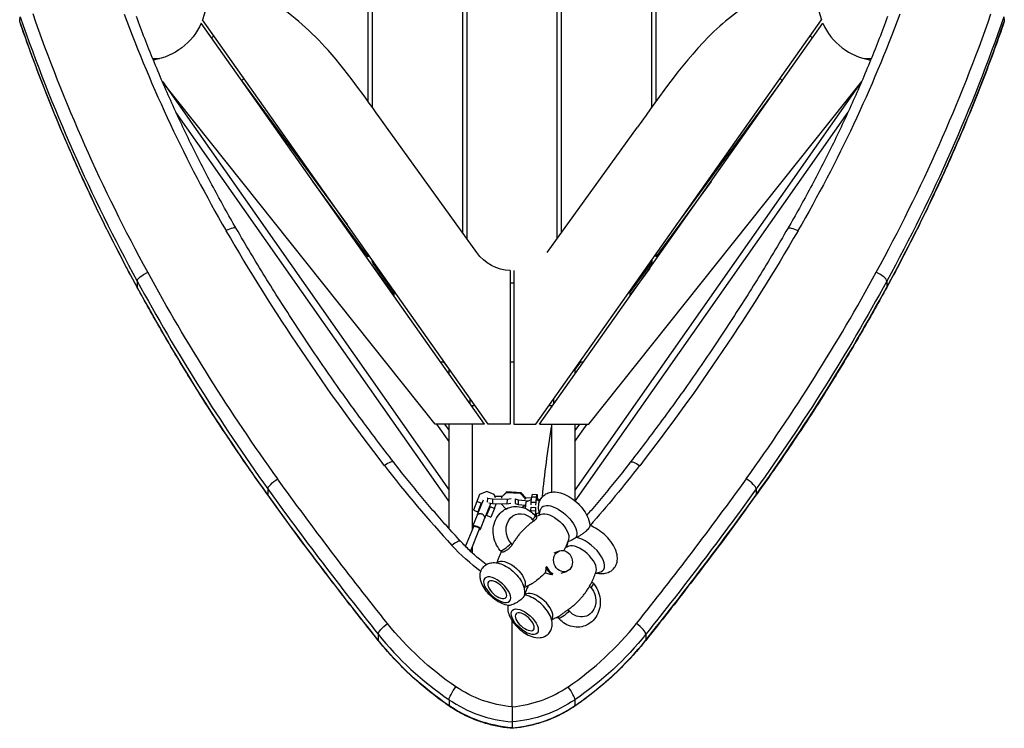
# Model space of a CAD drawing. Units: millimetres. Extents: x -2553 to 2553, y -3571 to 3387.
# Drawn here: x -625 to 625, y -1741 to -841 of the extents above; entities that cross this region are included whole.
import ezdxf

# ---------------------------------------------------------------- set-up
doc = ezdxf.new("R2010")
doc.units = ezdxf.units.MM
doc.header["$LTSCALE"] = 20
doc.layers.add('2d', color=230, linetype='Continuous')

msp = doc.modelspace()

# ---------------------------------------------------------------- linework, layer by layer
at = {"layer": '2d'}
for p, q in [((-182.5, -945.3), (-182.5, 482.8)), ((177.5, -952.3), (177.5, 482.8)), ((-62.5, -1112), (-62.5, -552.1)), ((57.5, -1118.9), (57.5, -557.1)), ((-177.5, -751.7), (-177.5, -952.3)), ((-57.5, -751.7), (-57.5, -1118.9)), ((62.5, -751.7), (62.5, -1112)), ((182.5, -751.7), (182.5, -945.3)), ((-34.9, -1354.7), (-394.8, -845.7)), ((-30.1, -1354.7), (-393, -841.3)), ((30.1, -1354.7), (393, -841.3)), ((34.9, -1354.7), (394.8, -845.7)), ((-378.7, -861.5), (-381.5, -864.5)), ((381.5, -864.5), (378.7, -861.5)), ((-97.7, -1354.7), (-444.1, -919.6)), ((-444, -919.8), (-80, -1438.6)), ((-343.5, -918.2), (-209.4, -1101)), ((444, -919.8), (80, -1438.6)), ((97.7, -1354.7), (444.1, -919.6)), ((209.4, -1101), (343.5, -918.2)), ((-80, -1452.9), (-426.8, -958.5)), ((80.4, -1452.3), (426.8, -958.5)), ((-44.6, -1136.8), (-159.2, -977.7)), ((44.6, -1136.8), (159.2, -977.7)), ((-182.5, -1142.3), (-252.9, -1046.4)), ((252.9, -1046.4), (182.5, -1142.3)), ((-182.5, -1139), (-182.5, -1142.3)), ((-177.5, -1147.2), (-177.5, -1146.1)), ((-176.4, -1147.7), (-176.4, -1150.7)), ((177.5, -1149.2), (150, -1186.6)), ((177.5, -1146.1), (177.5, -1149.2)), ((182.5, -1139), (182.5, -1142.3)), ((-150, -1186.6), (-176.4, -1150.7)), ((-175.1, -1156.5), (-150, -1190.5)), ((-2.5, -1159.6), (-2.5, -1354.7)), ((2.5, -1159.6), (2.5, -1354.7)), ((175.1, -1156.5), (150, -1190.5)), ((-476, -1173.2), (-476, -1180.7)), ((476, -1173.2), (476, -1180.7)), ((-150, -1185), (-150, -1191.9)), ((2.5, -1175.7), (-2.5, -1175.7)), ((150, -1191.9), (150, -1185)), ((-90.8, -1275.7), (-85.9, -1275.7)), ((-87.2, -1275.7), (-80, -1285.4)), ((-80, -1290.9), (-80, -1284)), ((-2.5, -1275.7), (2.5, -1275.7)), ((87.2, -1275.7), (80, -1285.4)), ((80, -1284), (80, -1290.9)), ((85.9, -1275.7), (90.8, -1275.7)), ((-53, -1329.1), (-53, -1322.2)), ((53, -1329.1), (53, -1322.2)), ((-51.7, -1330.9), (-46.8, -1330.9)), ((-50, -1333.4), (-50, -1330.9)), ((46.8, -1330.9), (51.7, -1330.9)), ((-34.9, -1354.7), (-97.7, -1354.7)), ((-80, -1376.5), (-95.6, -1354.7)), ((-85.6, -1354.7), (-80, -1362.5)), ((-80, -1487.1), (-80, -1354.7)), ((-50, -1487.8), (-50, -1354.7)), ((-2.5, -1354.7), (-30.1, -1354.7)), ((2.5, -1354.7), (30.1, -1354.7)), ((34.9, -1354.7), (97.7, -1354.7)), ((80, -1354.7), (80, -1452)), ((85.6, -1354.7), (80, -1362.5)), ((80, -1376.5), (95.6, -1354.7)), ((50, -1409.9), (50, -1440.9)), ((-310, -1436.9), (-310, -1444.4)), ((310, -1436.9), (310, -1444.4)), ((-41.1, -1444), (-48.9, -1463.7)), ((-32, -1440.3), (-41.1, -1444)), ((-22.8, -1444), (-32, -1440.3)), ((-31.5, -1447.9), (-31.2, -1448.5)), ((-31.2, -1448.5), (-31.4, -1453.6)), ((-31.2, -1448.5), (-24.7, -1449.6)), ((-24.7, -1449.6), (-24.9, -1455.5)), ((-24.7, -1449.6), (-6.2, -1450)), ((-20.9, -1448.1), (-22.8, -1444)), ((-12.9, -1446.5), (-21.7, -1446.3)), ((-7.4, -1441.7), (-13.5, -1447.2)), ((-13.5, -1447.2), (-12.6, -1446.3)), ((-13.5, -1447.2), (-13.5, -1448.4)), ((-6.5, -1440.7), (-12.6, -1446.3)), ((-7.4, -1441.7), (-6.5, -1440.7)), ((11, -1442.8), (-7.4, -1441.7)), ((11.8, -1441.8), (-6.5, -1440.7)), ((-6.2, -1450), (-6.4, -1455.9)), ((-6.2, -1450), (-1, -1449.2)), ((4.1, -1449.5), (3.9, -1455.4)), ((4.1, -1449.5), (8, -1450.9)), ((4.2, -1449.5), (4.1, -1449.5)), ((11, -1442.8), (11.8, -1441.8)), ((16.7, -1449), (11, -1442.8)), ((17.5, -1448.1), (11.8, -1441.8)), ((16.6, -1450.2), (16.7, -1449)), ((16.7, -1449), (17.5, -1448.1)), ((17.5, -1449.3), (17.5, -1448.1)), ((24.9, -1448.8), (17.5, -1448.2)), ((24.5, -1453.5), (25.1, -1446.7)), ((25.1, -1446.7), (26, -1443.7)), ((25.1, -1446.7), (31.1, -1446.9)), ((26, -1443.7), (32, -1443.9)), ((30.5, -1453.8), (31.1, -1446.9)), ((31.1, -1446.9), (32, -1443.9)), ((32, -1443.9), (32.1, -1448.9)), ((32.1, -1448.9), (32.1, -1450.1)), ((35.7, -1450.8), (32.1, -1449.5)), ((-39, -1454.9), (-44.6, -1452.7)), ((-36.7, -1451.3), (-44.2, -1469.9)), ((-39, -1454.9), (-43.4, -1465.9)), ((-40.8, -1459.6), (-40.1, -1459.8)), ((-34.4, -1473.8), (-27, -1455.2)), ((-27.8, -1459.4), (-32.2, -1470.3)), ((-29.6, -1454.7), (-24.9, -1455.5)), ((-22.3, -1461.6), (-27.8, -1459.4)), ((-22.3, -1461.6), (-26.7, -1472.6)), ((-24.9, -1455.5), (-6.4, -1455.9)), ((-22.3, -1461.6), (-19.9, -1455.6)), ((-13.6, -1455.7), (-8.1, -1461.8)), ((-8.1, -1461.8), (-6.8, -1461.9)), ((-6.4, -1455.9), (-1.3, -1455.1)), ((3.9, -1455.4), (7.8, -1456.8)), ((8, -1450.9), (7.8, -1456.8)), ((7.8, -1456.8), (17.3, -1457.6)), ((8, -1450.9), (21.3, -1452)), ((13.1, -1460.3), (16.2, -1457.5)), ((17.6, -1453.8), (16.9, -1461.6)), ((23.9, -1450.8), (17.6, -1453.8)), ((24.8, -1450.8), (23.9, -1450.8)), ((24.2, -1460.2), (24, -1461.6)), ((24.1, -1464.3), (24.2, -1460.2)), ((24.2, -1460.2), (30.2, -1460.5)), ((24.4, -1457.1), (24.5, -1453.5)), ((24.5, -1453.5), (30.5, -1453.8)), ((30.1, -1464.6), (30.2, -1460.5)), ((30.4, -1457.5), (30.5, -1453.8)), ((32.3, -1451.3), (31.1, -1451.2)), ((34.9, -1452.9), (32.3, -1451.3)), ((33.4, -1451.9), (35.7, -1450.8)), ((35.7, -1450.8), (35.7, -1451)), ((-49.7, -1484), (-43.9, -1469.6)), ((-48.9, -1463.7), (-43.4, -1465.9)), ((-44.2, -1469.9), (-44.1, -1469.9)), ((-42.3, -1463.1), (-41.6, -1463.4)), ((-40.2, -1487.9), (-34.4, -1473.4)), ((-34.5, -1473.7), (-34.4, -1473.8)), ((-32.2, -1470.3), (-26.7, -1472.6)), ((-31.8, -1467.3), (-31.1, -1467.6)), ((-30.4, -1463.7), (-29.7, -1464)), ((24, -1465.8), (24.1, -1464.3)), ((24.1, -1464.3), (30.1, -1464.6)), ((29.2, -1470.7), (31.1, -1472.9)), ((29.7, -1471.3), (30.1, -1464.6)), ((29.9, -1468.4), (30.8, -1468.4)), ((30.8, -1468.4), (30.6, -1472.1)), ((30.8, -1468.4), (34.5, -1466.6)), ((34.5, -1470.2), (36.2, -1463.4)), ((-58.9, -1510), (-48.6, -1484.5)), ((-52.7, -1516.1), (-41.2, -1487.4)), ((26.2, -1476), (27.7, -1477.7)), ((-50, -1518.5), (-50, -1509.4)), ((0.2, -1507.6), (-1.2, -1505.9)), ((69.5, -1510.9), (71.2, -1504.1)), ((70.9, -1503.6), (74.7, -1502.3)), ((-13, -1517.2), (-14.9, -1515)), ((53.5, -1517.9), (60.3, -1515.5)), ((-16.5, -1529.3), (-19.7, -1530.6)), ((62.6, -1543.8), (69.4, -1541.5)), ((105.9, -1544.3), (112.6, -1542.1)), ((16.5, -1559.5), (15.4, -1562.8)), ((98.6, -1560.2), (100.1, -1561.9)), ((101.5, -1554.8), (103.1, -1556.6)), ((18.5, -1570), (15.8, -1571.1)), ((51.5, -1600.2), (50.4, -1603.5)), ((58.9, -1600.8), (57.7, -1599.4)), ((72.7, -1591.8), (71.2, -1590.1)), ((0, -1713.5), (0, -1604)), ((-170, -1621.2), (-170, -1628.7)), ((170, -1621.2), (170, -1628.7)), ((-80, -1704.4), (-80, -1712)), ((80, -1704.4), (80, -1712)), ((0, -1732.7), (0, -1740.2))]:
    msp.add_line(p, q, dxfattribs=at)
at = {"layer": '2d', "extrusion": (0, 0, -1)}
for centre, radius, start, end in [((468, -813.4), 80, 161.7981, 200.3512), ((468, -813.4), 80, 203.7555, 260.9893), ((0, -1104.7), 55, 272.6053, 324.2466)]:
    msp.add_arc(centre, radius, start, end, dxfattribs=at)
at = {"layer": '2d'}
for centre, radius, start, end in [((468, -813.4), 80, 161.7981, 200.3512), ((468, -813.4), 80, 203.7555, 260.9893), ((-357, -900.3), 22.5, 307.0445, 317.319), ((357, -900.3), 22.5, 222.681, 232.9555)]:
    msp.add_arc(centre, radius, start, end, dxfattribs=at)
at = {"layer": '2d', "extrusion": (0, 0, -1)}
for centre, major_axis, ratio, start_param, end_param in [((1656.7, -2920.4), (0, -6703.4), 0.358026, 1.88585, 1.886732), ((1656.7, -128), (2385, 0), 0.94501, 2.665095, 2.823021), ((-1316.3, -239.4), (1915, 0), 0.94501, 0.334785, 0.501257), ((-1656.7, -133), (2400, 0), 0.94501, 0.315936, 0.476498), ((-1656.7, -2920.4), (0, -6703.4), 0.358026, 4.396453, 4.397335), ((1656.7, -140.5), (2400, 0), 0.94501, 2.665095, 2.826539), ((-2129.5, 181.7), (2842.4, 0), 0.94501, 0.501257, 0.633025), ((363.2, -1113.9), (-13, 7.5), 0.286809, 0, 1.406007), ((-171.5, -1147.2), (6, 0), 0.984808, 2.51591, 3.141593), ((-462.7, -1166.7), (-13.2, -7.2), 0.290611, 0.15742, 1.728216), ((1920.6, 0.7), (2682, 0), 0.94501, 2.544647, 2.665095), ((-1920.6, -4.2), (2697, 0), 0.94501, 0.476498, 0.596946), ((1920.6, -11.7), (2697, 0), 0.94501, 2.544647, 2.665095), ((-467.1, -1176.4), (-8.78, -4.79), 0.290611, 0, 0.15742), ((-1161.6, -489.4), (1641.8, 0), 0.94501, 0.633025, 0.695309), ((162.1, -1412.2), (-11.8, 9.2), 0.263675, 0, 1.368855), ((-297.6, -1428.9), (-12.2, -8.8), 0.270482, 0.192134, 1.76293), ((3549.2, 1046.7), (4651.2, 0), 0.94501, 2.493197, 2.544647), ((-3549.2, 1041.8), (4666.2, 0), 0.94501, 0.596946, 0.648396), ((3549.2, 1034.3), (4666.2, 0), 0.94501, 2.493197, 2.544647), ((-301.7, -1439.1), (-8.12, -5.84), 0.270482, 0, 0.192134), ((59.2, -1479.9), (-21.4, 19.6), 0.470236, 6.033001, 9.350435), ((12.5, -1490.9), (7.6, -21.7), 0.855774, 1.140717, 4.282309), ((52.9, -1486.7), (-17.8, 16.3), 0.470236, 0.212283, 2.92931), ((-44.9, -1486), (-3.71, 1.49), 0.271104, 0, 3.141593), ((131, -1337.9), (275, 0), 0.94501, 2.24029, 2.424913), ((-1.5, -1546), (-16.9, 15.5), 0.470236, 0.211389, 2.930203), ((86.4, -1576.8), (7.6, -21.7), 0.855774, 4.282309, 7.423902), ((94.7, -1563.7), (8.34, 7.17), 0.215705, 0, 1.068348), ((67.3, -1593.7), (8.34, 7.17), 0.215705, 1.068348, 3.141593), ((-158, -1612.6), (-11.7, -9.4), 0.26067, 0.20603, 1.776827), ((171.6, -1371.7), (413.6, 0), 0.94501, 2.198205, 2.493197), ((-171.6, -1376.6), (428.6, 0), 0.94501, 0.648396, 0.943388), ((171.6, -1384.1), (428.6, 0), 0.94501, 2.198205, 2.493197), ((-162, -1623), (-7.8, -6.26), 0.26067, 0, 0.20603), ((-71.2, -1693), (-8.5, -12.4), 0.19199, 0.27316, 1.843956), ((13.9, -1577.1), (145, 0), 0.94501, 1.667115, 2.198205), ((13.9, -1589.5), (160, 0), 0.94501, 1.658063, 2.198205), ((-74.1, -1704.3), (-5.65, -8.25), 0.19199, 0, 0.27316), ((-13.9, -1582), (160, 0), 0.94501, 0.943388, 1.48353)]:
    msp.add_ellipse(centre, major_axis=major_axis, ratio=ratio, start_param=start_param, end_param=end_param, dxfattribs=at)
at = {"layer": '2d'}
for centre, major_axis, ratio, start_param, end_param in [((1656.7, -133), (-2400, 0), 0.94501, 0.315936, 0.476498), ((1316.3, -239.4), (-1915, 0), 0.94501, 0.334785, 0.501257), ((-1656.7, -128), (-2385, 0), 0.94501, 2.665095, 2.823021), ((-1656.7, -140.5), (-2400, 0), 0.94501, 2.665095, 2.826539), ((-363.2, -1113.9), (13, 7.5), 0.286809, 0, 1.406007), ((2129.5, 181.7), (-2842.4, 0), 0.94501, 0.501257, 0.633025), ((-1920.6, 0.7), (-2682, 0), 0.94501, 2.544647, 2.665095), ((462.7, -1166.7), (13.2, -7.2), 0.290611, 0.15742, 1.728216), ((1920.6, -4.2), (-2697, 0), 0.94501, 0.476498, 0.596946), ((-1920.6, -11.7), (-2697, 0), 0.94501, 2.544647, 2.665095), ((467.1, -1176.4), (8.78, -4.79), 0.290611, 0, 0.15742), ((-162.1, -1412.2), (11.8, 9.2), 0.263675, 0, 1.368855), ((1161.6, -489.4), (-1641.8, 0), 0.94501, 0.633025, 0.71668), ((-3549.2, 1046.7), (-4651.2, 0), 0.94501, 2.493197, 2.544647), ((297.6, -1428.9), (12.2, -8.8), 0.270482, 0.192134, 1.76293), ((3549.2, 1041.8), (-4666.2, 0), 0.94501, 0.596946, 0.648396), ((-3549.2, 1034.3), (-4666.2, 0), 0.94501, 2.493197, 2.544647), ((301.7, -1439.1), (8.12, -5.84), 0.270482, 0, 0.192134), ((20.9, -1477.9), (-8.34, -7.17), 0.215705, 2.073245, 3.141593), ((-44.9, -1486), (4.77, -1.91), 0.271104, 5.604184, 10.10378), ((94.2, -1520.6), (21.4, -19.6), 0.470236, 6.033001, 8.856605), ((-76.3, -1513.5), (11, 10.2), 0.246586, 0, 1.347266), ((-6.6, -1507.8), (-8.34, -7.17), 0.215705, 0, 2.073245), ((94.2, -1520.6), (21.4, -19.6), 0.470236, 3.347757, 3.391777), ((87.9, -1527.4), (17.8, -16.3), 0.470236, 0.212283, 2.92931), ((55.5, -1531.8), (-5.1, 14.6), 0.855774, 1.583473, 2.418279), ((55.5, -1531.8), (-4.5, 13), 0.855774, 1.550361, 2.451391), ((33.5, -1586.8), (16.9, -15.5), 0.470236, 0.211389, 2.930203), ((-171.6, -1371.7), (-413.6, 0), 0.94501, 2.198205, 2.493197), ((158, -1612.6), (11.7, -9.4), 0.26067, 0.20603, 1.776827), ((171.6, -1376.6), (-428.6, 0), 0.94501, 0.648396, 0.943388), ((-171.6, -1384.1), (-428.6, 0), 0.94501, 2.198205, 2.493197), ((162, -1623), (7.8, -6.26), 0.26067, 0, 0.20603), ((-13.9, -1577.1), (-145, 0), 0.94501, 1.667115, 2.198205), ((71.2, -1693), (8.5, -12.4), 0.19199, 0.27316, 1.843956), ((13.9, -1582), (-160, 0), 0.94501, 0.943388, 1.48353), ((-13.9, -1589.5), (-160, 0), 0.94501, 1.658063, 2.198205), ((74.1, -1704.3), (5.65, -8.25), 0.19199, 0, 0.27316)]:
    msp.add_ellipse(centre, major_axis=major_axis, ratio=ratio, start_param=start_param, end_param=end_param, dxfattribs=at)
for centre, major_axis, ratio in [((64.8, -1528.5), (-4.5, 13), 0.855774), ((16.2, -1605.5), (15.8, -14.5), 0.470236)]:
    msp.add_ellipse(centre, major_axis=major_axis, ratio=ratio, dxfattribs=at)
at = {"layer": '2d', "extrusion": (0, 0, -1)}
for centre, major_axis in [((-18.8, -1564.8), (-15.8, 14.5)), ((-18.8, -1564.8), (-11.1, 10.1)), ((16.2, -1605.5), (-11.1, 10.1))]:
    msp.add_ellipse(centre, major_axis=major_axis, ratio=0.470236, dxfattribs=at)
at = {"layer": '2d'}
for points, knots in [([(-159.2, -977.7), (-182.5, -945.7), (-206.1, -910.9), (-254.3, -856.8), (-277.1, -835.8), (-327.5, -805.1), (-352.9, -795.3), (-381.8, -790.1), (-382.2, -790.1), (-388.3, -789.1), (-390.1, -788.8), (-392, -788.4)], [-848.924817, -848.924817, -848.924817, -848.924817, -509.771462, -509.771462, -255.450665, -255.450665, -26.542006, -26.542006, -13.967517, -13.967517, -8.225109, -8.225109, -8.225109, -8.225109]), ([(392, -788.4), (390.9, -788.6), (389.8, -788.8), (381.8, -790.1), (381.1, -790.3), (371.5, -792), (364.6, -793.7), (344.7, -799.4), (332.1, -804.4), (296.4, -822.4), (275.6, -838.1), (218.7, -892.3), (188.7, -937.2), (159.2, -977.7)], [-295.252654, -295.252654, -295.252654, -295.252654, -293.999966, -293.999966, -286.494522, -286.494522, -265.959097, -265.959097, -226.640964, -226.640964, -150.576465, -150.576465, 0, 0, 0, 0]), ([(-350.2, -1106.4), (-360.2, -1089.1), (-369.9, -1071.7), (-388.7, -1036.6), (-397.8, -1018.9), (-415.3, -983.3), (-423.8, -965.3), (-440.1, -929.1), (-447.9, -910.9), (-463, -874.2), (-470.2, -855.8), (-477, -837.2)], [5.7819278, 5.7819278, 5.7819278, 5.7819278, 5.8148061, 5.8148061, 5.8476844, 5.8476844, 5.8805627, 5.8805627, 5.913441, 5.913441, 5.9463193, 5.9463193, 5.9463193, 5.9463193]), ([(477, -837.2), (470.2, -855.8), (463, -874.2), (447.9, -910.9), (440.1, -929.1), (423.8, -965.3), (415.3, -983.3), (397.8, -1018.9), (388.7, -1036.6), (369.9, -1071.7), (360.2, -1089.1), (350.2, -1106.4)], [0.336866, 0.336866, 0.336866, 0.336866, 0.3697443, 0.3697443, 0.4026226, 0.4026226, 0.4355009, 0.4355009, 0.4683792, 0.4683792, 0.5012575, 0.5012575, 0.5012575, 0.5012575]), ([(-625.2, -843.3), (-625.2, -843.3), (-625.2, -843.4), (-625.2, -843.5), (-625.2, -843.5), (-625.2, -843.5)], [0, 0, 0, 0, 0.914244, 0.914244, 1.028453, 1.028453, 1.028453, 1.028453]), ([(-475.9, -1181.2), (-487.7, -1159.5), (-499.2, -1137.6), (-521.4, -1093.5), (-532.2, -1071.3), (-552.9, -1026.5), (-562.8, -1004), (-582, -958.6), (-591.2, -935.8), (-608.8, -889.8), (-617.2, -866.7), (-625.2, -843.5)], [5.8066875, 5.8066875, 5.8066875, 5.8066875, 5.8389829, 5.8389829, 5.8712783, 5.8712783, 5.9035737, 5.9035737, 5.9358691, 5.9358691, 5.9681644, 5.9681644, 5.9681644, 5.9681644]), ([(625.2, -843.5), (617.2, -866.7), (608.8, -889.8), (591.2, -935.8), (582, -958.6), (562.8, -1004), (552.9, -1026.5), (532.2, -1071.3), (521.4, -1093.5), (499.2, -1137.6), (487.7, -1159.5), (475.9, -1181.2)], [0.3150209, 0.3150209, 0.3150209, 0.3150209, 0.3473163, 0.3473163, 0.3796116, 0.3796116, 0.411907, 0.411907, 0.4442024, 0.4442024, 0.4764978, 0.4764978, 0.4764978, 0.4764978]), ([(625.2, -843.3), (625.2, -843.3), (625.2, -843.4), (625.2, -843.5), (625.2, -843.5), (625.2, -843.5)], [0, 0, 0, 0, 0.914244, 0.914244, 1.028453, 1.028453, 1.028453, 1.028453]), ([(-150.2, -1403), (-164.9, -1384.1), (-179.4, -1365), (-207.7, -1326.4), (-221.6, -1307), (-248.8, -1267.7), (-262.1, -1247.9), (-288.2, -1208), (-301, -1187.9), (-326, -1147.4), (-338.2, -1126.9), (-350.2, -1106.4)], [5.6501603, 5.6501603, 5.6501603, 5.6501603, 5.6765138, 5.6765138, 5.7028673, 5.7028673, 5.7292208, 5.7292208, 5.7555743, 5.7555743, 5.7819278, 5.7819278, 5.7819278, 5.7819278]), ([(350.2, -1106.4), (338.2, -1126.9), (326, -1147.4), (301, -1187.9), (288.2, -1208), (262.1, -1247.9), (248.8, -1267.7), (221.6, -1307), (207.7, -1326.4), (179.4, -1365), (164.9, -1384.1), (150.2, -1403)], [0.5012575, 0.5012575, 0.5012575, 0.5012575, 0.527611, 0.527611, 0.5539645, 0.5539645, 0.580318, 0.580318, 0.6066715, 0.6066715, 0.633025, 0.633025, 0.633025, 0.633025]), ([(-309.8, -1444.9), (-322, -1428), (-334, -1410.9), (-357.5, -1376.5), (-369, -1359.2), (-391.6, -1324.3), (-402.7, -1306.7), (-424.4, -1271.2), (-435, -1253.4), (-455.8, -1217.5), (-466, -1199.4), (-475.9, -1181.2)], [5.6862398, 5.6862398, 5.6862398, 5.6862398, 5.7103293, 5.7103293, 5.7344189, 5.7344189, 5.7585084, 5.7585084, 5.7825979, 5.7825979, 5.8066875, 5.8066875, 5.8066875, 5.8066875]), ([(475.9, -1181.2), (466, -1199.4), (455.8, -1217.5), (435, -1253.4), (424.4, -1271.2), (402.7, -1306.7), (391.6, -1324.3), (369, -1359.2), (357.5, -1376.5), (334, -1410.9), (322, -1428), (309.8, -1444.9)], [0.4764978, 0.4764978, 0.4764978, 0.4764978, 0.5005874, 0.5005874, 0.5246769, 0.5246769, 0.5487665, 0.5487665, 0.572856, 0.572856, 0.5969455, 0.5969455, 0.5969455, 0.5969455]), ([(50, -1358.1), (50, -1369.3), (50, -1380.3), (50, -1397.5), (50, -1403.7), (50, -1409.9)], [1.0012878, 1.0012878, 1.0012878, 1.0012878, 1.0700407, 1.0700407, 1.1097472, 1.1097472, 1.1097472, 1.1097472]), ([(-65.3, -1503.3), (-71.2, -1496.9), (-77.1, -1490.4), (-88.8, -1477.3), (-94.6, -1470.7), (-106.1, -1457.4), (-111.7, -1450.7), (-122.9, -1437.2), (-128.5, -1430.4), (-139.5, -1416.8), (-144.9, -1409.9), (-150.2, -1403)], [5.56650559, 5.56650559, 5.56650559, 5.56650559, 5.58323652, 5.58323652, 5.59996746, 5.59996746, 5.6166984, 5.6166984, 5.63342933, 5.63342933, 5.65016027, 5.65016027, 5.65016027, 5.65016027]), ([(150.2, -1403), (144.9, -1409.9), (139.5, -1416.8), (128.5, -1430.4), (122.9, -1437.2), (111.7, -1450.7), (106.1, -1457.4), (98.6, -1466.1), (96.8, -1468.1), (95, -1470.1)], [0.63302504, 0.63302504, 0.63302504, 0.63302504, 0.64975598, 0.64975598, 0.66648691, 0.66648691, 0.68321785, 0.68321785, 0.68837626, 0.68837626, 0.68837626, 0.68837626]), ([(-169.8, -1629.2), (-179.5, -1617.2), (-189.1, -1605.1), (-208.2, -1580.8), (-217.6, -1568.6), (-236.4, -1544.1), (-245.8, -1531.8), (-264.3, -1507.1), (-273.5, -1494.8), (-291.8, -1469.9), (-300.8, -1457.4), (-309.8, -1444.9)], [5.63478927, 5.63478927, 5.63478927, 5.63478927, 5.64507937, 5.64507937, 5.65536947, 5.65536947, 5.66565957, 5.66565957, 5.67594967, 5.67594967, 5.68623977, 5.68623977, 5.68623977, 5.68623977]), ([(35, -1468.2), (34.1, -1465.5), (33.6, -1462.6), (33.8, -1456.6), (34.4, -1453.5), (37, -1448.5), (38.6, -1446.7), (42, -1443.7), (44, -1442.7), (48.2, -1441.1), (50.5, -1440.8), (55.8, -1440.6), (58.6, -1441), (65.2, -1442.9), (68.7, -1444.5), (75.5, -1448.4), (78.7, -1450.8), (84.6, -1456), (87.3, -1458.8), (92, -1464.8), (94, -1468), (97.3, -1474.9), (98.5, -1478.7), (98.8, -1483.2), (98.8, -1483.6), (98.8, -1483.9)], [2.213783, 2.213783, 2.213783, 2.213783, 2.505722, 2.505722, 2.774152, 2.774152, 2.956996, 2.956996, 3.133076, 3.133076, 3.342874, 3.342874, 3.63944, 3.63944, 4.037097, 4.037097, 4.424684, 4.424684, 4.798906, 4.798906, 5.18125, 5.18125, 5.584063, 5.584063, 5.6183, 5.6183, 5.6183, 5.6183]), ([(309.8, -1444.9), (300.8, -1457.4), (291.8, -1469.9), (273.5, -1494.8), (264.3, -1507.1), (245.8, -1531.8), (236.4, -1544.1), (217.6, -1568.6), (208.2, -1580.8), (189.1, -1605.1), (179.5, -1617.2), (169.8, -1629.2)], [0.59694554, 0.59694554, 0.59694554, 0.59694554, 0.60723564, 0.60723564, 0.61752574, 0.61752574, 0.62781584, 0.62781584, 0.63810594, 0.63810594, 0.64839604, 0.64839604, 0.64839604, 0.64839604]), ([(-14.9, -1515), (-17.3, -1512.2), (-19.3, -1509.1), (-22.2, -1502.3), (-23.2, -1498.7), (-24.1, -1491.4), (-24, -1487.6), (-22.6, -1480.5), (-21.4, -1477.1), (-18, -1471), (-15.8, -1468.3), (-10.8, -1463.9), (-8, -1462.2), (-2, -1459.9), (1.2, -1459.3), (7.5, -1459.1), (10.7, -1459.5), (17, -1461.4), (20.1, -1463), (25.2, -1466.5), (27.3, -1468.5), (29.2, -1470.7)], [6.283185, 6.283185, 6.283185, 6.283185, 6.621487, 6.621487, 6.964906, 6.964906, 7.306799, 7.306799, 7.639818, 7.639818, 7.956461, 7.956461, 8.255992, 8.255992, 8.54764, 8.54764, 8.844502, 8.844502, 9.156344, 9.156344, 9.424778, 9.424778, 9.424778, 9.424778]), ([(-38.1, -1468.9), (-38.4, -1468.8), (-38.8, -1468.7), (-39.4, -1468.5), (-39.8, -1468.5), (-40.4, -1468.5), (-40.7, -1468.5), (-41.4, -1468.5), (-41.6, -1468.6), (-42.2, -1468.7), (-42.4, -1468.7), (-42.9, -1468.9), (-43.1, -1469), (-43.5, -1469.1), (-43.6, -1469.2), (-43.8, -1469.4), (-43.9, -1469.5), (-43.9, -1469.6)], [0, 0, 0, 0, 0.990739, 0.990739, 1.981477, 1.981477, 2.972216, 2.972216, 3.962955, 3.962955, 4.950627, 4.950627, 5.9383, 5.9383, 6.925973, 6.925973, 7.913645, 7.913645, 7.913645, 7.913645]), ([(-34.4, -1473.4), (-34.3, -1473.3), (-34.3, -1473.2), (-34.4, -1472.9), (-34.4, -1472.8), (-34.5, -1472.4), (-34.6, -1472.2), (-34.9, -1471.7), (-35, -1471.5), (-35.3, -1471.1), (-35.5, -1470.9), (-35.9, -1470.4), (-36.1, -1470.2), (-36.7, -1469.7), (-36.9, -1469.5), (-37.5, -1469.2), (-37.8, -1469), (-38.1, -1468.9)], [23.740936, 23.740936, 23.740936, 23.740936, 24.728608, 24.728608, 25.716281, 25.716281, 26.703954, 26.703954, 27.691626, 27.691626, 28.682365, 28.682365, 29.673104, 29.673104, 30.663842, 30.663842, 31.654581, 31.654581, 31.654581, 31.654581]), ([(31.1, -1472.9), (31.3, -1473.2), (31.4, -1473.5), (31, -1474.5), (30.7, -1475), (29.6, -1476.3), (28.7, -1477), (27.7, -1477.7)], [-11.860475, -11.860475, -11.860475, -11.860475, -8.058783, -8.058783, -4.287232, -4.287232, 0, 0, 0, 0]), ([(30.5, -1472.2), (30.9, -1472), (31.2, -1471.8), (32.3, -1471.2), (32.9, -1470.9), (34.1, -1470.4), (34.7, -1470.1), (35.9, -1469.5), (36.5, -1469.3), (37.2, -1469)], [3.0664464, 3.0664464, 3.0664464, 3.0664464, 3.07355906, 3.07355906, 3.08469271, 3.08469271, 3.09582636, 3.09582636, 3.10696001, 3.10696001, 3.10696001, 3.10696001]), ([(27.7, -1477.7), (27.4, -1477.9), (27.1, -1478.1), (25.4, -1479.3), (24.1, -1480.2), (21.6, -1482.2), (20.3, -1483.3), (17.9, -1485.4), (16.8, -1486.5), (14.6, -1488.7), (13.5, -1489.8), (11.4, -1492), (10.4, -1493.2), (8.4, -1495.6), (7.4, -1496.9), (5.4, -1499.5), (4.5, -1500.9), (2.6, -1503.7), (1.7, -1505.1), (0.7, -1506.9), (0.5, -1507.3), (0.2, -1507.6)], [201.8294, 201.8294, 201.8294, 201.8294, 203.059251, 203.059251, 208.203239, 208.203239, 213.347227, 213.347227, 218.491215, 218.491215, 223.635202, 223.635202, 228.77919, 228.77919, 233.923178, 233.923178, 239.067166, 239.067166, 244.211154, 244.211154, 245.441004, 245.441004, 245.441004, 245.441004]), ([(98.8, -1483.9), (98.8, -1484), (98.8, -1484.2), (98.7, -1484.8), (98.4, -1485.4), (97.5, -1486.7), (96.9, -1487.4), (95.5, -1488.9), (94.8, -1489.6), (93.1, -1491.2), (92.1, -1492), (90, -1493.6), (88.9, -1494.4), (86.6, -1495.9), (85.4, -1496.6), (83.2, -1497.7), (82.2, -1498.2), (81.2, -1498.7)], [93.789812, 93.789812, 93.789812, 93.789812, 95.175331, 95.175331, 99.960286, 99.960286, 104.050734, 104.050734, 107.984182, 107.984182, 112.256798, 112.256798, 117.540946, 117.540946, 123.524264, 123.524264, 129.914837, 129.914837, 129.914837, 129.914837]), ([(107.9, -1543.7), (109.6, -1544), (111.3, -1544.3), (114.8, -1544.4), (116.5, -1544.3), (120.9, -1543.5), (123.7, -1542.5), (128, -1539.3), (129.7, -1537.6), (132.1, -1533.8), (132.9, -1531.7), (133.9, -1527.3), (133.9, -1524.9), (133.4, -1519.5), (132.6, -1516.6), (129.9, -1510.2), (127.8, -1506.7), (123.1, -1500.4), (120.4, -1497.5), (114.6, -1492.2), (111.5, -1489.9), (105.3, -1486), (102.1, -1484.4), (98.8, -1483.3)], [5.849206, 5.849206, 5.849206, 5.849206, 6.026829, 6.026829, 6.188309, 6.188309, 6.435864, 6.435864, 6.615118, 6.615118, 6.793322, 6.793322, 7.011039, 7.011039, 7.323398, 7.323398, 7.724995, 7.724995, 8.109548, 8.109548, 8.483652, 8.483652, 8.843122, 8.843122, 8.843122, 8.843122]), ([(81.2, -1498.7), (80.9, -1498.9), (80.6, -1499), (79.6, -1499.7), (78.9, -1500.2), (77.5, -1501), (76.9, -1501.3), (76, -1501.8), (75.8, -1501.9), (75.2, -1502.1), (75, -1502.2), (74.8, -1502.3), (74.7, -1502.3), (74.7, -1502.3)], [1.662811, 1.662811, 1.662811, 1.662811, 2.753646, 2.753646, 5.507292, 5.507292, 8.260938, 8.260938, 9.637761, 9.637761, 11.014584, 11.014584, 11.104392, 11.104392, 11.104392, 11.104392]), ([(-32.8, -1532.9), (-35.7, -1530.7), (-38.6, -1528.4), (-45.6, -1522.6), (-49.7, -1518.9), (-57.7, -1511.3), (-61.6, -1507.4), (-65.3, -1503.3)], [5.392571, 5.392571, 5.392571, 5.392571, 5.4355809, 5.4355809, 5.5010433, 5.5010433, 5.5665056, 5.5665056, 5.5665056, 5.5665056]), ([(0.2, -1507.6), (-0.1, -1508.3), (-0.6, -1508.9), (-1.6, -1510.2), (-2.1, -1510.8), (-3.6, -1512.4), (-4.7, -1513.2), (-6.8, -1514.8), (-7.8, -1515.4), (-9.7, -1516.5), (-10.6, -1516.9), (-11.3, -1517.1)], [-17.392872, -17.392872, -17.392872, -17.392872, -14.889103, -14.889103, -12.419712, -12.419712, -8.30663, -8.30663, -4.209616, -4.209616, 0, 0, 0, 0]), ([(71.9, -1500.9), (71.5, -1501.9), (71.2, -1502.9), (70.4, -1505), (70, -1506), (69.2, -1508.1), (68.8, -1509.1), (67.8, -1511.3), (67.3, -1512.3), (66.5, -1514), (66.2, -1514.6), (65.9, -1515.2)], [5.82398738, 5.82398738, 5.82398738, 5.82398738, 5.84203158, 5.84203158, 5.86007578, 5.86007578, 5.87811999, 5.87811999, 5.89616419, 5.89616419, 5.90650088, 5.90650088, 5.90650088, 5.90650088]), ([(72.2, -1509.7), (71.6, -1510), (71, -1510.3), (69.8, -1510.8), (69.2, -1511.1), (68.2, -1511.5), (67.9, -1511.7), (67.6, -1511.8)], [3.17622529, 3.17622529, 3.17622529, 3.17622529, 3.18716194, 3.18716194, 3.19809859, 3.19809859, 3.20422961, 3.20422961, 3.20422961, 3.20422961]), ([(-18.8, -1530.2), (-18.7, -1529.9), (-18.6, -1529.5), (-18, -1527.8), (-17.6, -1526.6), (-16.6, -1524), (-16.1, -1522.7), (-15, -1520.1), (-14.4, -1518.8), (-13.6, -1517.3), (-13.5, -1517), (-13.4, -1516.8)], [2.68054735, 2.68054735, 2.68054735, 2.68054735, 2.68748726, 2.68748726, 2.7096976, 2.7096976, 2.73190794, 2.73190794, 2.75411829, 2.75411829, 2.75844722, 2.75844722, 2.75844722, 2.75844722]), ([(-11.3, -1517.1), (-11.7, -1517.2), (-12.1, -1517.3), (-12.6, -1517.4), (-12.8, -1517.3), (-13, -1517.2), (-13, -1517.2), (-13, -1517.2)], [-17.399477, -17.399477, -17.399477, -17.399477, -14.821638, -14.821638, -12.13636, -12.13636, -11.860475, -11.860475, -11.860475, -11.860475]), ([(-4.1, -1584.8), (-7.2, -1584.4), (-10.1, -1583.5), (-16, -1581), (-19, -1579.2), (-24.5, -1575.1), (-27.1, -1572.8), (-31.7, -1568), (-33.7, -1565.4), (-37.2, -1559.7), (-38.7, -1556.8), (-40, -1552), (-40.3, -1550.3), (-40.5, -1547.3), (-40.5, -1545.9), (-39.9, -1542.2), (-39.1, -1539.8), (-36.6, -1536), (-35.2, -1534.6), (-32, -1532.3), (-30.3, -1531.5), (-26.4, -1530.5), (-24.4, -1530.3), (-19.5, -1530.5), (-16.9, -1531.1), (-11.1, -1533.1), (-8, -1534.7), (-2.2, -1538.4), (0.4, -1540.6), (5.3, -1545.2), (7.5, -1547.7), (11.4, -1553.1), (13, -1556), (15.4, -1562.2), (16.2, -1565.5), (15.9, -1570.3), (15.8, -1571.3), (15.5, -1572.3)], [0.337338, 0.337338, 0.337338, 0.337338, 0.694883, 0.694883, 1.09635, 1.09635, 1.475509, 1.475509, 1.852493, 1.852493, 2.24792, 2.24792, 2.437304, 2.437304, 2.58732, 2.58732, 2.819981, 2.819981, 2.996438, 2.996438, 3.175913, 3.175913, 3.398916, 3.398916, 3.721507, 3.721507, 4.125411, 4.125411, 4.509383, 4.509383, 4.88478, 4.88478, 5.273184, 5.273184, 5.673618, 5.673618, 5.778257, 5.778257, 5.778257, 5.778257]), ([(43.1, -1536.3), (42.9, -1538.2), (42.8, -1539.8), (42.6, -1541.9), (42.5, -1542.6), (42.3, -1543.2)], [0, 0, 0, 0, 6.768199, 6.768199, 10.443274, 10.443274, 10.443274, 10.443274]), ([(44.3, -1535.4), (44, -1535.6), (43.7, -1535.9), (43.3, -1536.2), (43.2, -1536.2), (43.1, -1536.3)], [166.087869, 166.087869, 166.087869, 166.087869, 167.400368, 167.400368, 167.751523, 167.751523, 167.751523, 167.751523]), ([(42.3, -1543.2), (39.6, -1545.8), (36.9, -1548.3), (32.2, -1552.3), (30.1, -1554), (27.2, -1556.1), (26.1, -1556.8), (25.1, -1557.4), (25.1, -1557.4), (25, -1557.4)], [125.277295, 125.277295, 125.277295, 125.277295, 138.080449, 138.080449, 149.710814, 149.710814, 156.873509, 156.873509, 157.079965, 157.079965, 157.079965, 157.079965]), ([(42.3, -1543.2), (43.2, -1543.5), (44.2, -1543.8), (47, -1544.6), (49, -1545.2), (51.1, -1545.6)], [2.996998, 2.996998, 2.996998, 2.996998, 6.684916, 6.684916, 13.532352, 13.532352, 13.532352, 13.532352]), ([(51.1, -1545.6), (51.2, -1545.5), (51.2, -1545.4), (51.5, -1545), (51.7, -1544.6), (52, -1544.2)], [140.945821, 140.945821, 140.945821, 140.945821, 141.296976, 141.296976, 142.609474, 142.609474, 142.609474, 142.609474]), ([(99.9, -1557.9), (100.5, -1556.8), (101.1, -1555.7), (102.1, -1553.5), (102.7, -1552.4), (103.6, -1550.2), (104.1, -1549.1), (105, -1546.9), (105.4, -1545.8), (106.2, -1543.7), (106.5, -1542.6), (106.9, -1541.6)], [0.36526403, 0.36526403, 0.36526403, 0.36526403, 0.38405081, 0.38405081, 0.40283759, 0.40283759, 0.42162437, 0.42162437, 0.44041115, 0.44041115, 0.45919793, 0.45919793, 0.45919793, 0.45919793]), ([(25, -1557.4), (24.2, -1557.8), (23.4, -1558.3), (21.8, -1559.1), (21, -1559.5), (19.4, -1560.2), (18.7, -1560.6), (17.1, -1561.3), (16.4, -1561.6), (15.7, -1561.9)], [6.19386944, 6.19386944, 6.19386944, 6.19386944, 6.20822965, 6.20822965, 6.22258985, 6.22258985, 6.23695006, 6.23695006, 6.25040005, 6.25040005, 6.25040005, 6.25040005]), ([(20.6, -1559.7), (20.1, -1560.6), (19.7, -1561.6), (18.8, -1563.8), (18.3, -1565), (17.4, -1567.5), (16.9, -1568.7), (16.4, -1570.3), (16.3, -1570.6), (16.2, -1571)], [3.53736214, 3.53736214, 3.53736214, 3.53736214, 3.5535051, 3.5535051, 3.57497286, 3.57497286, 3.59644063, 3.59644063, 3.60263796, 3.60263796, 3.60263796, 3.60263796]), ([(103.1, -1556.6), (105.4, -1559.3), (107.4, -1562.5), (110.4, -1569.2), (111.4, -1572.8), (112.2, -1580.2), (112.1, -1583.9), (110.8, -1591), (109.6, -1594.4), (106.1, -1600.5), (104, -1603.2), (98.9, -1607.6), (96.1, -1609.3), (90.1, -1611.6), (87, -1612.3), (80.6, -1612.4), (77.4, -1612), (71.1, -1610.1), (68.1, -1608.6), (63, -1605), (60.8, -1603), (58.9, -1600.8)], [3.141593, 3.141593, 3.141593, 3.141593, 3.479895, 3.479895, 3.823313, 3.823313, 4.165206, 4.165206, 4.498226, 4.498226, 4.814868, 4.814868, 5.114399, 5.114399, 5.406048, 5.406048, 5.70291, 5.70291, 6.014752, 6.014752, 6.283185, 6.283185, 6.283185, 6.283185]), ([(71.2, -1590.1), (71.5, -1589.9), (71.8, -1589.6), (73.5, -1588.5), (74.8, -1587.5), (77.3, -1585.5), (78.5, -1584.5), (80.9, -1582.4), (82.1, -1581.3), (84.3, -1579.1), (85.4, -1578), (87.4, -1575.8), (88.5, -1574.6), (90.5, -1572.2), (91.5, -1570.9), (93.4, -1568.3), (94.4, -1566.9), (96.3, -1564.1), (97.2, -1562.7), (98.2, -1560.9), (98.4, -1560.5), (98.6, -1560.2)], [201.8294, 201.8294, 201.8294, 201.8294, 203.059251, 203.059251, 208.203239, 208.203239, 213.347227, 213.347227, 218.491215, 218.491215, 223.635202, 223.635202, 228.77919, 228.77919, 233.923178, 233.923178, 239.067166, 239.067166, 244.211154, 244.211154, 245.441004, 245.441004, 245.441004, 245.441004]), ([(98.6, -1560.2), (99, -1559.5), (99.4, -1558.9), (99.8, -1558.2), (99.8, -1558.1), (99.9, -1557.9)], [-17.392872, -17.392872, -17.392872, -17.392872, -14.889103, -14.889103, -14.345798, -14.345798, -14.345798, -14.345798]), ([(-5.2, -1584.7), (-5.5, -1586.4), (-5.5, -1588.2), (-5.1, -1592.5), (-4.4, -1595), (-2.2, -1600.6), (-0.4, -1603.5), (3.6, -1609), (6, -1611.6), (10.9, -1616.2), (13.6, -1618.2), (19.2, -1621.7), (22.2, -1623.2), (28.5, -1625.3), (31.9, -1626), (38.1, -1625.4), (40.8, -1624.7), (45.1, -1622.1), (46.6, -1620.7), (49, -1617.4), (49.8, -1615.7), (50.9, -1612), (51.1, -1610), (50.9, -1605.5), (50.4, -1603.1), (48.5, -1597.6), (46.9, -1594.7), (43.1, -1589.1), (40.8, -1586.4), (35.9, -1581.7), (33.3, -1579.6), (27.8, -1575.9), (24.9, -1574.3), (19.9, -1572.3), (17.9, -1571.7), (15.7, -1571.4)], [3.679203, 3.679203, 3.679203, 3.679203, 3.861616, 3.861616, 4.169282, 4.169282, 4.571167, 4.571167, 4.957736, 4.957736, 5.332989, 5.332989, 5.718747, 5.718747, 6.12223, 6.12223, 6.39845, 6.39845, 6.582339, 6.582339, 6.756996, 6.756996, 6.962532, 6.962532, 7.250482, 7.250482, 7.645565, 7.645565, 8.036209, 8.036209, 8.411776, 8.411776, 8.794323, 8.794323, 9.047208, 9.047208, 9.047208, 9.047208]), ([(13.7, -1575.1), (13.3, -1575.6), (12.8, -1576.1), (11.5, -1577.2), (10.8, -1577.8), (9.2, -1579), (8.3, -1579.7), (6.1, -1581.1), (4.9, -1581.7), (2.8, -1582.8), (1.8, -1583.3), (0, -1584), (-0.9, -1584.3), (-2.4, -1584.7), (-3.1, -1584.8), (-3.9, -1584.8), (-4, -1584.8), (-4.1, -1584.8)], [0, 0, 0, 0, 2.28397, 2.28397, 4.796937, 4.796937, 8.110114, 8.110114, 12.73603, 12.73603, 17.013036, 17.013036, 21.082764, 21.082764, 25.032429, 25.032429, 26.093681, 26.093681, 26.093681, 26.093681]), ([(15.5, -1572.3), (15.5, -1572.7), (15.3, -1573), (14.9, -1573.7), (14.7, -1573.9), (14.3, -1574.5), (14, -1574.8), (13.7, -1575.1)], [61.558222, 61.558222, 61.558222, 61.558222, 64.132378, 64.132378, 65.550314, 65.550314, 66.904801, 66.904801, 66.904801, 66.904801]), ([(50.7, -1602.6), (51.4, -1602.3), (52.2, -1602), (53.7, -1601.3), (54.6, -1600.9), (56.2, -1600.1), (57, -1599.7), (58.6, -1598.9), (59.4, -1598.5), (60.2, -1598)], [0.03278526, 0.03278526, 0.03278526, 0.03278526, 0.04662925, 0.04662925, 0.06118646, 0.06118646, 0.07574368, 0.07574368, 0.09030089, 0.09030089, 0.09030089, 0.09030089]), ([(60.2, -1598), (60.2, -1598), (60.3, -1598), (60.8, -1597.7), (61.4, -1597.3), (62.9, -1596.3), (63.9, -1595.5), (66, -1593.9), (66.9, -1593.2), (69.1, -1591.6), (70.2, -1590.8), (71.2, -1590.1)], [-14.877561, -14.877561, -14.877561, -14.877561, -14.821638, -14.821638, -12.13636, -12.13636, -8.058783, -8.058783, -4.287232, -4.287232, 0, 0, 0, 0]), ([(-79.8, -1712.6), (-86.6, -1707.9), (-93.3, -1703), (-106.3, -1692.9), (-112.7, -1687.7), (-125.1, -1676.9), (-131.1, -1671.3), (-142.8, -1659.8), (-148.5, -1653.9), (-159.4, -1641.8), (-164.7, -1635.6), (-169.8, -1629.2)], [5.3397978, 5.3397978, 5.3397978, 5.3397978, 5.3987961, 5.3987961, 5.4577944, 5.4577944, 5.5167927, 5.5167927, 5.575791, 5.575791, 5.6347893, 5.6347893, 5.6347893, 5.6347893]), ([(169.8, -1629.2), (164.7, -1635.6), (159.4, -1641.8), (148.5, -1653.9), (142.8, -1659.8), (131.1, -1671.3), (125.1, -1676.9), (112.7, -1687.7), (106.3, -1692.9), (93.3, -1703), (86.6, -1707.9), (79.8, -1712.6)], [0.648396, 0.648396, 0.648396, 0.648396, 0.7073943, 0.7073943, 0.7663926, 0.7663926, 0.8253909, 0.8253909, 0.8843892, 0.8843892, 0.9433875, 0.9433875, 0.9433875, 0.9433875]), ([(0, -1740.7), (-5.7, -1740.3), (-11.4, -1739.5), (-22.7, -1737.4), (-28.2, -1736.1), (-39.2, -1732.8), (-44.6, -1730.9), (-55.1, -1726.6), (-60.3, -1724.1), (-70.3, -1718.7), (-75.1, -1715.8), (-79.8, -1712.6)], [4.799955, 4.799955, 4.799955, 4.799955, 4.9079235, 4.9079235, 5.0158921, 5.0158921, 5.1238607, 5.1238607, 5.2318292, 5.2318292, 5.3397978, 5.3397978, 5.3397978, 5.3397978]), ([(79.8, -1712.6), (75.1, -1715.8), (70.3, -1718.7), (60.3, -1724.1), (55.1, -1726.6), (44.6, -1730.9), (39.2, -1732.8), (28.2, -1736.1), (22.7, -1737.4), (11.4, -1739.5), (5.7, -1740.3), (0, -1740.7)], [0.9433875, 0.9433875, 0.9433875, 0.9433875, 1.0513561, 1.0513561, 1.1593247, 1.1593247, 1.2672932, 1.2672932, 1.3752618, 1.3752618, 1.4832303, 1.4832303, 1.4832303, 1.4832303]), ([(0, -1713.5), (0, -1714), (0, -1714.4), (0, -1715.4), (0, -1715.9), (0, -1716.9), (0, -1717.4), (0, -1718.4), (0, -1718.9), (0, -1719.8), (0, -1720.3), (0, -1721.3), (0, -1721.8), (0, -1722.8), (0, -1723.3), (0, -1724.2), (0, -1724.6), (0, -1725.5), (0, -1725.9), (0, -1726.7), (0, -1727.2), (0, -1728), (0, -1728.3), (0, -1729.1), (0, -1729.4), (0, -1730), (0, -1730.3), (0, -1730.9), (0, -1731.2), (0, -1731.7), (0, -1731.9), (0, -1732.3), (0, -1732.5), (0, -1732.7)], [66.804476, 66.804476, 66.804476, 66.804476, 68.201102, 68.201102, 69.597727, 69.597727, 70.994352, 70.994352, 72.390977, 72.390977, 73.783932, 73.783932, 75.176887, 75.176887, 76.569842, 76.569842, 77.962797, 77.962797, 79.352111, 79.352111, 80.741426, 80.741426, 82.13074, 82.13074, 83.520055, 83.520055, 84.906659, 84.906659, 86.293263, 86.293263, 87.679867, 87.679867, 89.066472, 89.066472, 89.066472, 89.066472]), ([(0, -1713.5), (0, -1714), (0, -1714.4), (0, -1715.4), (0, -1715.9), (0, -1716.9), (0, -1717.4), (0, -1718.4), (0, -1718.9), (0, -1719.8), (0, -1720.3), (0, -1721.3), (0, -1721.8), (0, -1722.8), (0, -1723.3), (0, -1724.2), (0, -1724.6), (0, -1725.5), (0, -1725.9), (0, -1726.7), (0, -1727.2), (0, -1728), (0, -1728.3), (0, -1729.1), (0, -1729.4), (0, -1730), (0, -1730.3), (0, -1730.9), (0, -1731.2), (0, -1731.7), (0, -1731.9), (0, -1732.3), (0, -1732.5), (0, -1732.7)], [66.804476, 66.804476, 66.804476, 66.804476, 68.201102, 68.201102, 69.597727, 69.597727, 70.994352, 70.994352, 72.390977, 72.390977, 73.783932, 73.783932, 75.176887, 75.176887, 76.569842, 76.569842, 77.962797, 77.962797, 79.352111, 79.352111, 80.741426, 80.741426, 82.13074, 82.13074, 83.520055, 83.520055, 84.906659, 84.906659, 86.293263, 86.293263, 87.679867, 87.679867, 89.066472, 89.066472, 89.066472, 89.066472]), ([(0, -1740.7), (0, -1740.7), (0, -1740.7), (0, -1740.7), (0, -1740.7), (0, -1740.6), (0, -1740.5), (0, -1740.4), (0, -1740.3), (0, -1740.2)], [56.256442, 56.256442, 56.256442, 56.256442, 56.594553, 56.594553, 57.518982, 57.518982, 58.44341, 58.44341, 59.367839, 59.367839, 59.367839, 59.367839]), ([(0, -1740.2), (0, -1740.3), (0, -1740.4), (0, -1740.5), (0, -1740.6), (0, -1740.7), (0, -1740.7), (0, -1740.7), (0, -1740.7), (0, -1740.7)], [59.367838, 59.367838, 59.367838, 59.367838, 60.292267, 60.292267, 61.216695, 61.216695, 62.141124, 62.141124, 62.479235, 62.479235, 62.479235, 62.479235])]:
    msp.add_open_spline(points, degree=3, knots=knots, dxfattribs=at)
for points in [[(-447.6, -890.8), (-450.5, -890.7), (-453.4, -890.7), (-456.2, -890.7)], [(456.2, -890.7), (453.4, -890.7), (450.5, -890.7), (447.6, -890.8)], [(50, -1330.9), (50, -1331.7), (50, -1332.6), (50, -1333.4)], [(38.8, -1446.6), (41.1, -1418.6), (45.6, -1388.8), (50, -1358.1)], [(50, -1354.7), (50, -1355.8), (50, -1357), (50, -1358.1)], [(69.5, -1507.3), (69.7, -1507.8), (69.8, -1508.4), (70, -1508.9)]]:
    msp.add_open_spline(points, degree=3, dxfattribs=at)

doc.saveas('drawing.dxf')
